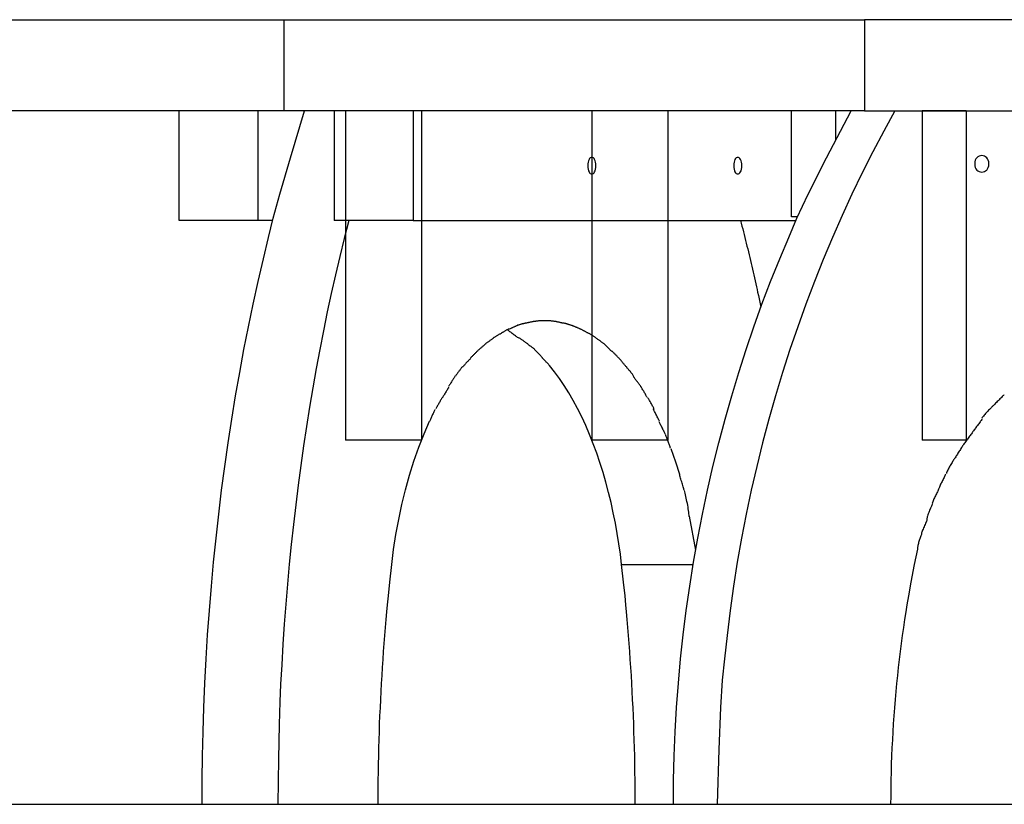
# Model space of a CAD drawing. Extents: x -13.9 to 13.9, y -5.2 to 5.1.
# Drawn here: x 0 to 5.4, y -2.2 to 2.1 of the extents above; entities that cross this region are included whole.
import ezdxf

# ---------------------------------------------------------------- set-up
doc = ezdxf.new("R2010")
doc.units = 0
doc.layers.get('0').update_dxf_attribs({"linetype": 'CONTINUOUS'})

msp = doc.modelspace()

# ---------------------------------------------------------------- linework, layer by layer
at = {"color": 0}
for points in [[(-4.917, 2.1499), (1.4486, 2.1499)], [(1.4486, 2.1499), (4.6314, 2.1499)], [(1.4486, 2.1499), (1.4486, 1.6499)], [(6.1671, 2.1499), (4.6314, 2.1499)], [(4.6314, 2.1499), (4.6314, 1.6499)], [(1.4486, 1.6499), (-4.917, 1.6499)], [(0.8749, 1.0499), (0.8749, 1.6499)], [(0.9994, -2.1501), (1, -2.0178), (1.0019, -1.8852), (1.005, -1.7525), (1.0094, -1.6195), (1.0152, -1.4865), (1.0221, -1.3535), (1.0304, -1.2205), (1.04, -1.0878), (1.0509, -0.9552), (1.063, -0.8229), (1.0764, -0.691), (1.0911, -0.5595), (1.1071, -0.4286), (1.1244, -0.2982), (1.1429, -0.1686), (1.1627, -0.0396), (1.1837, 0.0884), (1.2059, 0.2158), (1.2294, 0.3423), (1.254, 0.4673), (1.2795, 0.5906), (1.3068, 0.7146), (1.336, 0.8399), (1.3641, 0.9569), (1.3901, 1.0621), (1.4259, 1.1939), (1.4839, 1.3925), (1.5618, 1.6499)], [(1.3079, 1.0499), (1.3079, 1.6499)], [(4.6314, 1.6499), (1.4486, 1.6499)], [(1.7236, 1.6499), (1.7236, 1.0499)], [(2.2025, 1.6499), (1.7868, 1.6499)], [(1.7868, 1.6499), (1.7868, -0.1545)], [(2.1566, 1.6499), (2.1566, 1.0499)], [(2.2025, 1.6499), (2.2025, -0.1545)], [(3.5525, 1.6499), (3.1368, 1.6499)], [(3.1368, 1.6499), (3.1368, -0.1545)], [(3.5525, 1.6499), (3.5525, -0.1545)], [(3.5839, -2.1501), (3.585, -2.0178), (3.5882, -1.8852), (3.5937, -1.7525), (3.6014, -1.6195), (3.6113, -1.4865), (3.6234, -1.3535), (3.6377, -1.2205), (3.6543, -1.0878), (3.6731, -0.9552), (3.6942, -0.8229), (3.7174, -0.691), (3.7429, -0.5595), (3.7706, -0.4286), (3.8005, -0.2982), (3.8326, -0.1686), (3.8668, -0.0396), (3.9032, 0.0884), (3.9417, 0.2158), (3.9824, 0.3423), (4.025, 0.4673), (4.0692, 0.5906), (4.1164, 0.7146), (4.167, 0.8399), (4.2157, 0.9569), (4.2608, 1.0621), (4.3227, 1.1939), (4.4233, 1.3925), (4.5581, 1.6499)], [(4.7982, 1.6499), (4.7367, 1.5382), (4.6769, 1.425), (4.6189, 1.3102), (4.5627, 1.1939), (4.5083, 1.0761), (4.4558, 0.9569), (4.4051, 0.8364), (4.3564, 0.7146), (4.3097, 0.5915), (4.265, 0.4673), (4.2223, 0.3421), (4.1817, 0.2158), (4.1432, 0.0885), (4.1068, -0.0396), (4.0726, -0.1686), (4.0405, -0.2982), (4.0106, -0.4285), (3.9829, -0.5595), (3.9574, -0.6913), (3.9341, -0.8229), (3.9132, -0.9541), (3.8943, -1.0878), (3.8777, -1.2247), (3.8634, -1.3535), (3.8516, -1.47), (3.8414, -1.6195), (3.8321, -1.8493), (3.8239, -2.1501)], [(4.2316, 1.0699), (4.2316, 1.6499)], [(4.4715, 1.6499), (4.4715, 1.4912)], [(4.6314, 1.6499), (6.1671, 1.6499)], [(5.1879, 1.6499), (4.9479, 1.6499)], [(4.9479, 1.6499), (4.9479, -0.1545)], [(5.1879, 1.6499), (5.1879, -0.1545)], [(5.3134, 1.3599), (5.3134, 1.3599), (5.3124, 1.3703), (5.3099, 1.3795), (5.306, 1.3871), (5.3011, 1.3936), (5.2951, 1.3984), (5.2885, 1.402), (5.2815, 1.4041), (5.2744, 1.4049), (5.267, 1.4041), (5.26, 1.402), (5.2534, 1.3984), (5.2476, 1.3936), (5.2425, 1.3871), (5.2388, 1.3795), (5.2363, 1.3703), (5.2355, 1.3599), (5.2355, 1.3599), (5.2362, 1.3493), (5.2387, 1.3401), (5.2424, 1.3323), (5.2475, 1.3261), (5.2533, 1.3211), (5.26, 1.3176), (5.267, 1.3155), (5.2744, 1.3149), (5.2815, 1.3155), (5.2885, 1.3176), (5.2951, 1.3211), (5.3011, 1.3261), (5.306, 1.3323), (5.3099, 1.3401), (5.3124, 1.3493), (5.3134, 1.3599), (5.3134, 1.3599), (5.3134, 1.3599), (5.3134, 1.3599), (5.3134, 1.3599), (5.3134, 1.3599), (5.3134, 1.3599), (5.3134, 1.3599), (5.3134, 1.3599), (5.3134, 1.3599), (5.3134, 1.3599), (5.3134, 1.3599), (5.3134, 1.3599), (5.3134, 1.3599), (5.3134, 1.3599), (5.3134, 1.3599), (5.3134, 1.3599), (5.3134, 1.3599)], [(3.1591, 1.3499), (3.1591, 1.3499), (3.1585, 1.3603), (3.157, 1.3695), (3.1547, 1.3771), (3.1519, 1.3836), (3.1484, 1.3884), (3.1447, 1.392), (3.1406, 1.3941), (3.1365, 1.3949), (3.1323, 1.3941), (3.1282, 1.392), (3.1244, 1.3884), (3.1211, 1.3836), (3.1181, 1.3771), (3.116, 1.3695), (3.1145, 1.3603), (3.1141, 1.3499), (3.1141, 1.3499), (3.1145, 1.3393), (3.116, 1.3301), (3.1181, 1.3223), (3.1211, 1.3161), (3.1244, 1.3111), (3.1282, 1.3076), (3.1323, 1.3055), (3.1365, 1.3049), (3.1406, 1.3055), (3.1447, 1.3076), (3.1484, 1.3111), (3.1519, 1.3161), (3.1547, 1.3223), (3.157, 1.3301), (3.1585, 1.3393), (3.1591, 1.3499), (3.1591, 1.3499), (3.1591, 1.3499), (3.1591, 1.3499), (3.1591, 1.3499), (3.1591, 1.3499), (3.1591, 1.3499), (3.1591, 1.3499), (3.1591, 1.3499), (3.1591, 1.3499), (3.1591, 1.3499), (3.1591, 1.3499), (3.1591, 1.3499), (3.1591, 1.3499), (3.1591, 1.3499), (3.1591, 1.3499), (3.1591, 1.3499), (3.1591, 1.3499)], [(3.9591, 1.3499), (3.9591, 1.3499), (3.9585, 1.3603), (3.9571, 1.3695), (3.9548, 1.3771), (3.952, 1.3836), (3.9485, 1.3884), (3.9448, 1.392), (3.9407, 1.3941), (3.9366, 1.3949), (3.9323, 1.3941), (3.9282, 1.392), (3.9244, 1.3884), (3.9211, 1.3836), (3.9181, 1.3771), (3.916, 1.3695), (3.9145, 1.3603), (3.9141, 1.3499), (3.9141, 1.3499), (3.9145, 1.3393), (3.916, 1.3301), (3.9181, 1.3223), (3.9211, 1.3161), (3.9244, 1.3111), (3.9282, 1.3076), (3.9323, 1.3055), (3.9365, 1.3049), (3.9406, 1.3055), (3.9447, 1.3076), (3.9484, 1.3111), (3.9519, 1.3161), (3.9547, 1.3223), (3.957, 1.3301), (3.9585, 1.3393), (3.9591, 1.3499), (3.9591, 1.3499), (3.9591, 1.3499), (3.9591, 1.3499), (3.9591, 1.3499), (3.9591, 1.3499), (3.9591, 1.3499), (3.9591, 1.3499), (3.9591, 1.3499), (3.9591, 1.3499), (3.9591, 1.3499), (3.9591, 1.3499), (3.9591, 1.3499), (3.9591, 1.3499), (3.9591, 1.3499), (3.9591, 1.3499), (3.9591, 1.3499), (3.9591, 1.3499)], [(1.3079, 1.0499), (0.8749, 1.0499)], [(1.3877, 1.0499), (1.3079, 1.0499)], [(1.8034, 1.0499), (1.7784, 0.9513), (1.7542, 0.8518), (1.7308, 0.7514), (1.7082, 0.6502), (1.6863, 0.5481), (1.6652, 0.4453), (1.645, 0.3418), (1.6255, 0.2375), (1.6069, 0.1326), (1.5891, 0.0271), (1.5722, -0.079), (1.5561, -0.1857), (1.5408, -0.2928), (1.5264, -0.4004), (1.5129, -0.5085), (1.5002, -0.6168), (1.4885, -0.7255), (1.4775, -0.8346), (1.4675, -0.944), (1.4583, -1.0533), (1.4501, -1.1621), (1.4427, -1.2727), (1.4361, -1.386), (1.4305, -1.4924), (1.4259, -1.5887), (1.4219, -1.7121), (1.4183, -1.9018), (1.415, -2.1501)], [(2.1566, 1.0499), (1.7236, 1.0499)], [(2.1566, 1.0499), (4.2565, 1.0499)], [(3.9516, 1.0499), (3.9556, 1.0344), (3.9596, 1.0188), (3.9636, 1.0032), (3.9675, 0.9876), (3.9714, 0.972), (3.9753, 0.9563), (3.9792, 0.9407), (3.9831, 0.925), (3.9869, 0.9092), (3.9908, 0.8935), (3.9946, 0.8777), (3.9984, 0.862), (4.0021, 0.8461), (4.0059, 0.8303), (4.0096, 0.8145), (4.0133, 0.7986), (4.017, 0.7827), (4.0207, 0.7668), (4.0243, 0.7508), (4.028, 0.7348), (4.0316, 0.719), (4.0352, 0.7029), (4.0389, 0.6863), (4.0423, 0.6708), (4.0454, 0.6567), (4.0494, 0.6386), (4.0554, 0.6107), (4.0633, 0.5741)], [(4.2655, 1.0699), (4.2316, 1.0699)], [(2.7715, 0.486), (2.7715, 0.486), (2.7691, 0.4854), (2.7667, 0.485), (2.764, 0.4844), (2.7613, 0.4838), (2.7583, 0.4829), (2.7553, 0.4823), (2.7523, 0.4814), (2.7493, 0.4808), (2.7461, 0.4799), (2.7431, 0.479), (2.7401, 0.4781), (2.7373, 0.4775), (2.7345, 0.4766), (2.7319, 0.4759), (2.7294, 0.4751), (2.7273, 0.4745)], [(2.7715, 0.486), (2.7715, 0.486), (2.7691, 0.4854), (2.7667, 0.485), (2.764, 0.4844), (2.7613, 0.4838), (2.7583, 0.4829), (2.7553, 0.4823), (2.7523, 0.4814), (2.7493, 0.4808), (2.7461, 0.4799), (2.7431, 0.479), (2.7401, 0.4781), (2.7373, 0.4775), (2.7345, 0.4766), (2.7319, 0.4759), (2.7294, 0.4751), (2.7273, 0.4745)], [(2.8145, 0.495), (2.8145, 0.495), (2.8119, 0.4944), (2.8094, 0.494), (2.8067, 0.4934), (2.804, 0.493), (2.8011, 0.4923), (2.7984, 0.4917), (2.7955, 0.4911), (2.7928, 0.4905), (2.7898, 0.4897), (2.7871, 0.4891), (2.7842, 0.4885), (2.7815, 0.4879), (2.7788, 0.4873), (2.7761, 0.4867), (2.7736, 0.4863), (2.7713, 0.486)], [(2.8145, 0.495), (2.8145, 0.495), (2.8119, 0.4944), (2.8094, 0.494), (2.8067, 0.4934), (2.804, 0.493), (2.8011, 0.4923), (2.7984, 0.4917), (2.7955, 0.4911), (2.7928, 0.4905), (2.7898, 0.4897), (2.7871, 0.4891), (2.7842, 0.4885), (2.7815, 0.4879), (2.7788, 0.4873), (2.7761, 0.4867), (2.7736, 0.4863), (2.7713, 0.486)], [(2.8578, 0.4999), (2.8578, 0.4999), (2.855, 0.4997), (2.8523, 0.4996), (2.8495, 0.4993), (2.8468, 0.4992), (2.8438, 0.4988), (2.8411, 0.4985), (2.8381, 0.4982), (2.8354, 0.4979), (2.8324, 0.4973), (2.8297, 0.497), (2.8269, 0.4965), (2.8242, 0.4962), (2.8215, 0.4956), (2.819, 0.4953), (2.8166, 0.495), (2.8143, 0.4947)], [(2.8578, 0.4999), (2.8578, 0.4999), (2.855, 0.4997), (2.8523, 0.4996), (2.8495, 0.4993), (2.8468, 0.4992), (2.8438, 0.4988), (2.8411, 0.4985), (2.8381, 0.4982), (2.8354, 0.4979), (2.8324, 0.4973), (2.8297, 0.497), (2.8269, 0.4965), (2.8242, 0.4962), (2.8215, 0.4956), (2.819, 0.4953), (2.8166, 0.495), (2.8143, 0.4947)], [(2.8994, 0.4999), (2.8994, 0.4999), (2.8979, 0.4999), (2.8967, 0.4999), (2.8952, 0.4999), (2.894, 0.4999), (2.8925, 0.4999), (2.8911, 0.4999), (2.8896, 0.4999), (2.8884, 0.4999), (2.8869, 0.4999), (2.8855, 0.4999), (2.884, 0.4999), (2.8828, 0.4999), (2.8813, 0.4999), (2.8801, 0.4999), (2.8788, 0.4999), (2.8776, 0.4999), (2.8776, 0.4999), (2.8761, 0.4999), (2.8749, 0.4999), (2.8737, 0.4999), (2.8725, 0.4999), (2.8711, 0.4999), (2.8699, 0.4999), (2.8687, 0.4999), (2.8675, 0.4999), (2.866, 0.4999), (2.8648, 0.4999), (2.8636, 0.4999), (2.8624, 0.4999), (2.8612, 0.4999), (2.86, 0.4999), (2.8588, 0.4999), (2.8576, 0.4999)], [(2.8994, 0.4999), (2.8994, 0.4999), (2.8979, 0.4999), (2.8967, 0.4999), (2.8952, 0.4999), (2.894, 0.4999), (2.8925, 0.4999), (2.8911, 0.4999), (2.8896, 0.4999), (2.8884, 0.4999), (2.8869, 0.4999), (2.8855, 0.4999), (2.884, 0.4999), (2.8828, 0.4999), (2.8813, 0.4999), (2.8801, 0.4999), (2.8788, 0.4999), (2.8776, 0.4999), (2.8776, 0.4999), (2.8761, 0.4999), (2.8749, 0.4999), (2.8737, 0.4999), (2.8725, 0.4999), (2.8711, 0.4999), (2.8699, 0.4999), (2.8687, 0.4999), (2.8675, 0.4999), (2.866, 0.4999), (2.8648, 0.4999), (2.8636, 0.4999), (2.8624, 0.4999), (2.8612, 0.4999), (2.86, 0.4999), (2.8588, 0.4999), (2.8576, 0.4999)], [(2.9429, 0.4949), (2.9429, 0.4949), (2.9405, 0.4952), (2.9381, 0.4955), (2.9354, 0.4958), (2.9328, 0.4963), (2.9299, 0.4966), (2.9271, 0.4971), (2.9241, 0.4974), (2.9214, 0.498), (2.9184, 0.4983), (2.9154, 0.4986), (2.9124, 0.4989), (2.9097, 0.4993), (2.9067, 0.4994), (2.904, 0.4997), (2.9013, 0.4998), (2.8988, 0.5)], [(2.9429, 0.4949), (2.9429, 0.4949), (2.9405, 0.4952), (2.9381, 0.4955), (2.9354, 0.4958), (2.9328, 0.4963), (2.9299, 0.4966), (2.9271, 0.4971), (2.9241, 0.4974), (2.9214, 0.498), (2.9184, 0.4983), (2.9154, 0.4986), (2.9124, 0.4989), (2.9097, 0.4993), (2.9067, 0.4994), (2.904, 0.4997), (2.9013, 0.4998), (2.8988, 0.5)], [(2.9845, 0.4859), (2.9845, 0.4859), (2.9819, 0.4862), (2.9795, 0.4866), (2.9768, 0.487), (2.9743, 0.4876), (2.9714, 0.4882), (2.9687, 0.4888), (2.9659, 0.4894), (2.9632, 0.4902), (2.9602, 0.4908), (2.9575, 0.4914), (2.9547, 0.492), (2.952, 0.4927), (2.9493, 0.4931), (2.9468, 0.4937), (2.9443, 0.4941), (2.942, 0.4947)], [(2.9845, 0.4859), (2.9845, 0.4859), (2.9819, 0.4862), (2.9795, 0.4866), (2.9768, 0.487), (2.9743, 0.4876), (2.9714, 0.4882), (2.9687, 0.4888), (2.9659, 0.4894), (2.9632, 0.4902), (2.9602, 0.4908), (2.9575, 0.4914), (2.9547, 0.492), (2.952, 0.4927), (2.9493, 0.4931), (2.9468, 0.4937), (2.9443, 0.4941), (2.942, 0.4947)], [(3.0292, 0.4733), (3.0292, 0.4733), (3.0266, 0.4739), (3.0241, 0.4747), (3.0214, 0.4756), (3.0187, 0.4765), (3.0157, 0.4774), (3.013, 0.4783), (3.01, 0.4792), (3.0073, 0.4803), (3.0043, 0.4811), (3.0014, 0.482), (2.9985, 0.4828), (2.9958, 0.4837), (2.9931, 0.4843), (2.9904, 0.485), (2.9879, 0.4855), (2.9855, 0.4861)], [(3.0292, 0.4733), (3.0292, 0.4733), (3.0266, 0.4739), (3.0241, 0.4747), (3.0214, 0.4756), (3.0187, 0.4765), (3.0157, 0.4774), (3.013, 0.4783), (3.01, 0.4792), (3.0073, 0.4803), (3.0043, 0.4811), (3.0014, 0.482), (2.9985, 0.4828), (2.9958, 0.4837), (2.9931, 0.4843), (2.9904, 0.485), (2.9879, 0.4855), (2.9855, 0.4861)], [(2.6414, 0.432), (2.6414, 0.432), (2.6387, 0.4303), (2.6361, 0.4288), (2.6332, 0.4272), (2.6304, 0.4257), (2.6274, 0.4239), (2.6244, 0.4223), (2.6214, 0.4205), (2.6184, 0.419), (2.6153, 0.4172), (2.6123, 0.4155), (2.6094, 0.4137), (2.6067, 0.4122), (2.604, 0.4106), (2.6016, 0.4091), (2.5994, 0.4076), (2.5975, 0.4062)], [(2.6414, 0.432), (2.6414, 0.432), (2.6387, 0.4303), (2.6361, 0.4288), (2.6332, 0.4272), (2.6304, 0.4257), (2.6274, 0.4239), (2.6244, 0.4223), (2.6214, 0.4205), (2.6184, 0.419), (2.6153, 0.4172), (2.6123, 0.4155), (2.6094, 0.4137), (2.6067, 0.4122), (2.604, 0.4106), (2.6016, 0.4091), (2.5994, 0.4076), (2.5975, 0.4062)], [(2.684, 0.4555), (2.684, 0.4555), (2.6812, 0.4544), (2.6785, 0.4534), (2.6758, 0.452), (2.6731, 0.4508), (2.6701, 0.4493), (2.6674, 0.4478), (2.6645, 0.4462), (2.6618, 0.4447), (2.6588, 0.4429), (2.6561, 0.4413), (2.6532, 0.4396), (2.6505, 0.4381), (2.6478, 0.4365), (2.6451, 0.435), (2.6424, 0.4335), (2.6398, 0.4323)], [(2.684, 0.4555), (2.684, 0.4555), (2.6812, 0.4544), (2.6785, 0.4534), (2.6758, 0.452), (2.6731, 0.4508), (2.6701, 0.4493), (2.6674, 0.4478), (2.6645, 0.4462), (2.6618, 0.4447), (2.6588, 0.4429), (2.6561, 0.4413), (2.6532, 0.4396), (2.6505, 0.4381), (2.6478, 0.4365), (2.6451, 0.435), (2.6424, 0.4335), (2.6398, 0.4323)], [(2.7379, 0.4042), (2.7379, 0.4042), (2.7338, 0.4061), (2.7298, 0.4085), (2.7256, 0.4111), (2.7216, 0.4141), (2.7172, 0.4171), (2.713, 0.4203), (2.7088, 0.4236), (2.7046, 0.4271), (2.7001, 0.4304), (2.6959, 0.4337), (2.6916, 0.4369), (2.6874, 0.4401), (2.6832, 0.4429), (2.6792, 0.4457), (2.6752, 0.4481), (2.6714, 0.4503)], [(2.7379, 0.4042), (2.7379, 0.4042), (2.7338, 0.4061), (2.7298, 0.4085), (2.7256, 0.4111), (2.7216, 0.4141), (2.7172, 0.4171), (2.713, 0.4203), (2.7088, 0.4236), (2.7046, 0.4271), (2.7001, 0.4304), (2.6959, 0.4337), (2.6916, 0.4369), (2.6874, 0.4401), (2.6832, 0.4429), (2.6792, 0.4457), (2.6752, 0.4481), (2.6714, 0.4503)], [(2.7283, 0.4736), (2.7283, 0.4736), (2.7257, 0.4725), (2.7232, 0.4716), (2.7204, 0.4704), (2.7177, 0.4693), (2.7147, 0.4679), (2.7119, 0.4667), (2.7089, 0.4653), (2.7062, 0.4641), (2.7032, 0.4626), (2.7003, 0.4613), (2.6974, 0.4599), (2.6947, 0.4587), (2.6919, 0.4575), (2.6892, 0.4564), (2.6867, 0.4555), (2.6844, 0.4547)], [(2.7283, 0.4736), (2.7283, 0.4736), (2.7257, 0.4725), (2.7232, 0.4716), (2.7204, 0.4704), (2.7177, 0.4693), (2.7147, 0.4679), (2.7119, 0.4667), (2.7089, 0.4653), (2.7062, 0.4641), (2.7032, 0.4626), (2.7003, 0.4613), (2.6974, 0.4599), (2.6947, 0.4587), (2.6919, 0.4575), (2.6892, 0.4564), (2.6867, 0.4555), (2.6844, 0.4547)], [(3.0719, 0.4552), (3.0719, 0.4552), (3.0692, 0.4562), (3.0666, 0.4574), (3.0639, 0.4586), (3.0613, 0.4598), (3.0586, 0.461), (3.0559, 0.4622), (3.0532, 0.4634), (3.0505, 0.4646), (3.0477, 0.4656), (3.045, 0.4668), (3.0423, 0.4678), (3.0396, 0.469), (3.0369, 0.4699), (3.0343, 0.4709), (3.0316, 0.4717), (3.0292, 0.4726)], [(3.0719, 0.4552), (3.0719, 0.4552), (3.0692, 0.4562), (3.0666, 0.4574), (3.0639, 0.4586), (3.0613, 0.4598), (3.0586, 0.461), (3.0559, 0.4622), (3.0532, 0.4634), (3.0505, 0.4646), (3.0477, 0.4656), (3.045, 0.4668), (3.0423, 0.4678), (3.0396, 0.469), (3.0369, 0.4699), (3.0343, 0.4709), (3.0316, 0.4717), (3.0292, 0.4726)], [(3.1164, 0.4319), (3.1164, 0.4319), (3.1138, 0.433), (3.1113, 0.4343), (3.1086, 0.4358), (3.1059, 0.4374), (3.1029, 0.4389), (3.1001, 0.4407), (3.0971, 0.4423), (3.0944, 0.4441), (3.0914, 0.4456), (3.0885, 0.4473), (3.0855, 0.4488), (3.0828, 0.4503), (3.08, 0.4515), (3.0773, 0.4528), (3.0748, 0.4538), (3.0725, 0.4549)], [(3.1164, 0.4319), (3.1164, 0.4319), (3.1138, 0.433), (3.1113, 0.4343), (3.1086, 0.4358), (3.1059, 0.4374), (3.1029, 0.4389), (3.1001, 0.4407), (3.0971, 0.4423), (3.0944, 0.4441), (3.0914, 0.4456), (3.0885, 0.4473), (3.0855, 0.4488), (3.0828, 0.4503), (3.08, 0.4515), (3.0773, 0.4528), (3.0748, 0.4538), (3.0725, 0.4549)], [(3.1608, 0.4048), (3.1608, 0.4048), (3.1584, 0.4065), (3.156, 0.4083), (3.1534, 0.4101), (3.1509, 0.4119), (3.1481, 0.4137), (3.1454, 0.4155), (3.1424, 0.4173), (3.1397, 0.4194), (3.1367, 0.4211), (3.1337, 0.4229), (3.1307, 0.4246), (3.128, 0.4264), (3.125, 0.4279), (3.1223, 0.4295), (3.1196, 0.4309), (3.1171, 0.4324)], [(3.1608, 0.4048), (3.1608, 0.4048), (3.1584, 0.4065), (3.156, 0.4083), (3.1534, 0.4101), (3.1509, 0.4119), (3.1481, 0.4137), (3.1454, 0.4155), (3.1424, 0.4173), (3.1397, 0.4194), (3.1367, 0.4211), (3.1337, 0.4229), (3.1307, 0.4246), (3.128, 0.4264), (3.125, 0.4279), (3.1223, 0.4295), (3.1196, 0.4309), (3.1171, 0.4324)], [(2.5971, 0.405), (2.5971, 0.405), (2.5946, 0.4032), (2.5922, 0.4014), (2.5895, 0.3993), (2.5869, 0.3974), (2.5839, 0.3952), (2.5811, 0.3931), (2.5781, 0.391), (2.5752, 0.3889), (2.5722, 0.3866), (2.5692, 0.3845), (2.5662, 0.3824), (2.5634, 0.3803), (2.5606, 0.3782), (2.558, 0.3763), (2.5556, 0.3745), (2.5534, 0.373)], [(2.5971, 0.405), (2.5971, 0.405), (2.5946, 0.4032), (2.5922, 0.4014), (2.5895, 0.3993), (2.5869, 0.3974), (2.5839, 0.3952), (2.5811, 0.3931), (2.5781, 0.391), (2.5752, 0.3889), (2.5722, 0.3866), (2.5692, 0.3845), (2.5662, 0.3824), (2.5634, 0.3803), (2.5606, 0.3782), (2.558, 0.3763), (2.5556, 0.3745), (2.5534, 0.373)], [(2.7882, 0.3707), (2.7882, 0.3707), (2.7851, 0.3727), (2.7821, 0.3748), (2.7789, 0.377), (2.7759, 0.3794), (2.7726, 0.3817), (2.7694, 0.3841), (2.7661, 0.3865), (2.763, 0.3889), (2.7597, 0.391), (2.7564, 0.3934), (2.7531, 0.3956), (2.75, 0.3979), (2.7468, 0.3999), (2.7438, 0.402), (2.7408, 0.4038), (2.738, 0.4056)], [(2.7882, 0.3707), (2.7882, 0.3707), (2.7851, 0.3727), (2.7821, 0.3748), (2.7789, 0.377), (2.7759, 0.3794), (2.7726, 0.3817), (2.7694, 0.3841), (2.7661, 0.3865), (2.763, 0.3889), (2.7597, 0.391), (2.7564, 0.3934), (2.7531, 0.3956), (2.75, 0.3979), (2.7468, 0.3999), (2.7438, 0.402), (2.7408, 0.4038), (2.738, 0.4056)], [(3.2032, 0.3732), (3.2032, 0.3732), (3.2006, 0.375), (3.1981, 0.377), (3.1954, 0.379), (3.1928, 0.3811), (3.1898, 0.3831), (3.1871, 0.3852), (3.1842, 0.3873), (3.1815, 0.3894), (3.1785, 0.3912), (3.1758, 0.3933), (3.1729, 0.3951), (3.1702, 0.3971), (3.1675, 0.3987), (3.1648, 0.4005), (3.1623, 0.402), (3.16, 0.4037)], [(3.2032, 0.3732), (3.2032, 0.3732), (3.2006, 0.375), (3.1981, 0.377), (3.1954, 0.379), (3.1928, 0.3811), (3.1898, 0.3831), (3.1871, 0.3852), (3.1842, 0.3873), (3.1815, 0.3894), (3.1785, 0.3912), (3.1758, 0.3933), (3.1729, 0.3951), (3.1702, 0.3971), (3.1675, 0.3987), (3.1648, 0.4005), (3.1623, 0.402), (3.16, 0.4037)], [(2.5112, 0.3363), (2.5112, 0.3363), (2.5089, 0.334), (2.5066, 0.3317), (2.504, 0.3291), (2.5016, 0.3267), (2.4988, 0.3239), (2.4961, 0.3212), (2.4934, 0.3185), (2.4907, 0.3158), (2.4878, 0.3129), (2.4851, 0.3102), (2.4824, 0.3075), (2.4798, 0.3049), (2.4771, 0.3022), (2.4747, 0.2998), (2.4724, 0.2975), (2.4703, 0.2954)], [(2.5112, 0.3363), (2.5112, 0.3363), (2.5089, 0.334), (2.5066, 0.3317), (2.504, 0.3291), (2.5016, 0.3267), (2.4988, 0.3239), (2.4961, 0.3212), (2.4934, 0.3185), (2.4907, 0.3158), (2.4878, 0.3129), (2.4851, 0.3102), (2.4824, 0.3075), (2.4798, 0.3049), (2.4771, 0.3022), (2.4747, 0.2998), (2.4724, 0.2975), (2.4703, 0.2954)], [(2.5548, 0.3735), (2.5548, 0.3735), (2.5526, 0.3714), (2.5504, 0.3694), (2.5478, 0.3671), (2.5453, 0.365), (2.5424, 0.3625), (2.5395, 0.3601), (2.5365, 0.3577), (2.5335, 0.3553), (2.5303, 0.3527), (2.5273, 0.3503), (2.5243, 0.3479), (2.5216, 0.3456), (2.5188, 0.3433), (2.5163, 0.3412), (2.5141, 0.3392), (2.5122, 0.3374)], [(2.5548, 0.3735), (2.5548, 0.3735), (2.5526, 0.3714), (2.5504, 0.3694), (2.5478, 0.3671), (2.5453, 0.365), (2.5424, 0.3625), (2.5395, 0.3601), (2.5365, 0.3577), (2.5335, 0.3553), (2.5303, 0.3527), (2.5273, 0.3503), (2.5243, 0.3479), (2.5216, 0.3456), (2.5188, 0.3433), (2.5163, 0.3412), (2.5141, 0.3392), (2.5122, 0.3374)], [(2.8226, 0.3442), (2.8226, 0.3442), (2.8207, 0.3457), (2.8189, 0.3472), (2.8168, 0.3487), (2.8148, 0.3505), (2.8124, 0.352), (2.8102, 0.3535), (2.8078, 0.355), (2.8055, 0.3568), (2.8031, 0.3583), (2.8007, 0.3598), (2.7983, 0.3613), (2.7961, 0.3631), (2.7939, 0.3646), (2.7919, 0.3664), (2.7901, 0.3679), (2.7885, 0.3697)], [(2.8226, 0.3442), (2.8226, 0.3442), (2.8207, 0.3457), (2.8189, 0.3472), (2.8168, 0.3487), (2.8148, 0.3505), (2.8124, 0.352), (2.8102, 0.3535), (2.8078, 0.355), (2.8055, 0.3568), (2.8031, 0.3583), (2.8007, 0.3598), (2.7983, 0.3613), (2.7961, 0.3631), (2.7939, 0.3646), (2.7919, 0.3664), (2.7901, 0.3679), (2.7885, 0.3697)], [(2.8475, 0.3172), (2.8222, 0.3428)], [(3.2442, 0.3332), (3.2442, 0.3332), (3.2418, 0.3353), (3.2395, 0.3377), (3.237, 0.3403), (3.2346, 0.343), (3.2319, 0.3457), (3.2293, 0.3485), (3.2266, 0.3512), (3.224, 0.3542), (3.2213, 0.3569), (3.2186, 0.3596), (3.2159, 0.3622), (3.2134, 0.3648), (3.2109, 0.367), (3.2085, 0.3693), (3.2062, 0.3713), (3.2041, 0.3732)], [(3.2442, 0.3332), (3.2442, 0.3332), (3.2418, 0.3353), (3.2395, 0.3377), (3.237, 0.3403), (3.2346, 0.343), (3.2319, 0.3457), (3.2293, 0.3485), (3.2266, 0.3512), (3.224, 0.3542), (3.2213, 0.3569), (3.2186, 0.3596), (3.2159, 0.3622), (3.2134, 0.3648), (3.2109, 0.367), (3.2085, 0.3693), (3.2062, 0.3713), (3.2041, 0.3732)], [(3.2876, 0.2927), (3.2876, 0.2927), (3.285, 0.2951), (3.2826, 0.2976), (3.2799, 0.3001), (3.2775, 0.3028), (3.2748, 0.3054), (3.2721, 0.3081), (3.2694, 0.3108), (3.2668, 0.3135), (3.2641, 0.3161), (3.2614, 0.3188), (3.2587, 0.3215), (3.2561, 0.3242), (3.2534, 0.3266), (3.2509, 0.3293), (3.2484, 0.3317), (3.246, 0.3343)], [(3.2876, 0.2927), (3.2876, 0.2927), (3.285, 0.2951), (3.2826, 0.2976), (3.2799, 0.3001), (3.2775, 0.3028), (3.2748, 0.3054), (3.2721, 0.3081), (3.2694, 0.3108), (3.2668, 0.3135), (3.2641, 0.3161), (3.2614, 0.3188), (3.2587, 0.3215), (3.2561, 0.3242), (3.2534, 0.3266), (3.2509, 0.3293), (3.2484, 0.3317), (3.246, 0.3343)], [(2.4709, 0.2924), (2.4709, 0.2924), (2.469, 0.2905), (2.4669, 0.2884), (2.4644, 0.2859), (2.4619, 0.2833), (2.459, 0.2803), (2.4561, 0.2773), (2.4529, 0.274), (2.4499, 0.2708), (2.4466, 0.2672), (2.4436, 0.2639), (2.4406, 0.2606), (2.4378, 0.2574), (2.4351, 0.2542), (2.4328, 0.2513), (2.4306, 0.2485), (2.429, 0.2462)], [(2.4709, 0.2924), (2.4709, 0.2924), (2.469, 0.2905), (2.4669, 0.2884), (2.4644, 0.2859), (2.4619, 0.2833), (2.459, 0.2803), (2.4561, 0.2773), (2.4529, 0.274), (2.4499, 0.2708), (2.4466, 0.2672), (2.4436, 0.2639), (2.4406, 0.2606), (2.4378, 0.2574), (2.4351, 0.2542), (2.4328, 0.2513), (2.4306, 0.2485), (2.429, 0.2462)], [(2.8735, 0.2873), (2.8735, 0.2873), (2.8718, 0.2887), (2.8703, 0.2904), (2.8685, 0.2922), (2.8669, 0.2943), (2.8651, 0.2963), (2.8633, 0.2984), (2.8615, 0.3005), (2.8598, 0.3028), (2.8578, 0.3049), (2.856, 0.307), (2.8542, 0.3091), (2.8525, 0.3113), (2.8507, 0.3131), (2.8491, 0.3151), (2.8475, 0.3168), (2.8461, 0.3185)], [(2.8735, 0.2873), (2.8735, 0.2873), (2.8718, 0.2887), (2.8703, 0.2904), (2.8685, 0.2922), (2.8669, 0.2943), (2.8651, 0.2963), (2.8633, 0.2984), (2.8615, 0.3005), (2.8598, 0.3028), (2.8578, 0.3049), (2.856, 0.307), (2.8542, 0.3091), (2.8525, 0.3113), (2.8507, 0.3131), (2.8491, 0.3151), (2.8475, 0.3168), (2.8461, 0.3185)], [(2.9048, 0.2552), (2.9048, 0.2552), (2.9032, 0.2571), (2.9016, 0.2592), (2.8997, 0.2613), (2.8978, 0.2634), (2.8956, 0.2655), (2.8935, 0.2676), (2.8912, 0.2697), (2.8891, 0.272), (2.8867, 0.2739), (2.8845, 0.276), (2.8823, 0.2779), (2.8803, 0.2799), (2.8782, 0.2816), (2.8765, 0.2834), (2.8749, 0.2849), (2.8736, 0.2864)], [(2.9048, 0.2552), (2.9048, 0.2552), (2.9032, 0.2571), (2.9016, 0.2592), (2.8997, 0.2613), (2.8978, 0.2634), (2.8956, 0.2655), (2.8935, 0.2676), (2.8912, 0.2697), (2.8891, 0.272), (2.8867, 0.2739), (2.8845, 0.276), (2.8823, 0.2779), (2.8803, 0.2799), (2.8782, 0.2816), (2.8765, 0.2834), (2.8749, 0.2849), (2.8736, 0.2864)], [(3.328, 0.2448), (3.328, 0.2448), (3.3257, 0.2469), (3.3235, 0.2494), (3.321, 0.2521), (3.3186, 0.2551), (3.3159, 0.2581), (3.3133, 0.2614), (3.3106, 0.2647), (3.308, 0.2682), (3.3052, 0.2715), (3.3025, 0.2748), (3.2998, 0.278), (3.2973, 0.2813), (3.2947, 0.2841), (3.2923, 0.287), (3.2901, 0.2895), (3.2881, 0.2919)], [(3.328, 0.2448), (3.328, 0.2448), (3.3257, 0.2469), (3.3235, 0.2494), (3.321, 0.2521), (3.3186, 0.2551), (3.3159, 0.2581), (3.3133, 0.2614), (3.3106, 0.2647), (3.308, 0.2682), (3.3052, 0.2715), (3.3025, 0.2748), (3.2998, 0.278), (3.2973, 0.2813), (3.2947, 0.2841), (3.2923, 0.287), (3.2901, 0.2895), (3.2881, 0.2919)], [(2.4268, 0.2492), (2.4268, 0.2492), (2.4248, 0.2463), (2.4227, 0.2433), (2.4204, 0.2401), (2.4181, 0.2369), (2.4154, 0.2334), (2.4129, 0.23), (2.4102, 0.2264), (2.4078, 0.2231), (2.4051, 0.2195), (2.4024, 0.2159), (2.3997, 0.2124), (2.3973, 0.2091), (2.3949, 0.2058), (2.3927, 0.2027), (2.3906, 0.1997), (2.3889, 0.1971)], [(2.4268, 0.2492), (2.4268, 0.2492), (2.4248, 0.2463), (2.4227, 0.2433), (2.4204, 0.2401), (2.4181, 0.2369), (2.4154, 0.2334), (2.4129, 0.23), (2.4102, 0.2264), (2.4078, 0.2231), (2.4051, 0.2195), (2.4024, 0.2159), (2.3997, 0.2124), (2.3973, 0.2091), (2.3949, 0.2058), (2.3927, 0.2027), (2.3906, 0.1997), (2.3889, 0.1971)], [(3.2999, -0.8352), (3.2929, -0.7786), (3.2848, -0.7219), (3.2757, -0.6652), (3.2655, -0.6086), (3.2542, -0.5522), (3.2418, -0.4961), (3.2283, -0.4405), (3.2137, -0.3854), (3.1979, -0.3311), (3.1811, -0.2776), (3.1632, -0.2251), (3.1443, -0.1737), (3.1243, -0.1234), (3.1033, -0.0746), (3.0813, -0.0272), (3.0584, 0.0187), (3.0346, 0.0628), (3.0099, 0.1052), (2.9844, 0.1457), (2.9583, 0.1842), (2.9317, 0.2206), (2.904, 0.2551)], [(3.367, 0.193), (3.367, 0.193), (3.3652, 0.1961), (3.3633, 0.1994), (3.361, 0.2028), (3.3588, 0.2064), (3.3561, 0.21), (3.3535, 0.2136), (3.3507, 0.2172), (3.348, 0.2211), (3.345, 0.2246), (3.342, 0.2282), (3.339, 0.2315), (3.3363, 0.235), (3.3335, 0.238), (3.3308, 0.241), (3.3283, 0.2437), (3.326, 0.2463)], [(3.367, 0.193), (3.367, 0.193), (3.3652, 0.1961), (3.3633, 0.1994), (3.361, 0.2028), (3.3588, 0.2064), (3.3561, 0.21), (3.3535, 0.2136), (3.3507, 0.2172), (3.348, 0.2211), (3.345, 0.2246), (3.342, 0.2282), (3.339, 0.2315), (3.3363, 0.235), (3.3335, 0.238), (3.3308, 0.241), (3.3283, 0.2437), (3.326, 0.2463)], [(2.3879, 0.1979), (2.3879, 0.1979), (2.3857, 0.1947), (2.3836, 0.1914), (2.3812, 0.1878), (2.379, 0.1842), (2.3764, 0.1803), (2.374, 0.1764), (2.3716, 0.1725), (2.3692, 0.1686), (2.3666, 0.1645), (2.3642, 0.1606), (2.3618, 0.1567), (2.3594, 0.153), (2.357, 0.1493), (2.3548, 0.1458), (2.3527, 0.1424), (2.3507, 0.1395)], [(2.3879, 0.1979), (2.3879, 0.1979), (2.3857, 0.1947), (2.3836, 0.1914), (2.3812, 0.1878), (2.379, 0.1842), (2.3764, 0.1803), (2.374, 0.1764), (2.3716, 0.1725), (2.3692, 0.1686), (2.3666, 0.1645), (2.3642, 0.1606), (2.3618, 0.1567), (2.3594, 0.153), (2.357, 0.1493), (2.3548, 0.1458), (2.3527, 0.1424), (2.3507, 0.1395)], [(3.407, 0.1379), (3.407, 0.1379), (3.405, 0.1405), (3.4028, 0.1435), (3.4003, 0.1467), (3.3978, 0.1503), (3.3949, 0.1538), (3.3921, 0.1576), (3.3891, 0.1615), (3.3862, 0.1654), (3.3832, 0.1691), (3.3802, 0.173), (3.3773, 0.1766), (3.3746, 0.1804), (3.3719, 0.1838), (3.3695, 0.1871), (3.3673, 0.1901), (3.3656, 0.193)], [(3.407, 0.1379), (3.407, 0.1379), (3.405, 0.1405), (3.4028, 0.1435), (3.4003, 0.1467), (3.3978, 0.1503), (3.3949, 0.1538), (3.3921, 0.1576), (3.3891, 0.1615), (3.3862, 0.1654), (3.3832, 0.1691), (3.3802, 0.173), (3.3773, 0.1766), (3.3746, 0.1804), (3.3719, 0.1838), (3.3695, 0.1871), (3.3673, 0.1901), (3.3656, 0.193)], [(2.3529, 0.1369), (2.3529, 0.1369), (2.3515, 0.1343), (2.3498, 0.1313), (2.3478, 0.1279), (2.3456, 0.1242), (2.343, 0.1201), (2.3404, 0.1159), (2.3377, 0.1114), (2.335, 0.1072), (2.3321, 0.1027), (2.3294, 0.0983), (2.3268, 0.0941), (2.3244, 0.0901), (2.3221, 0.0863), (2.3202, 0.0829), (2.3185, 0.0799), (2.3173, 0.0776)], [(2.3529, 0.1369), (2.3529, 0.1369), (2.3515, 0.1343), (2.3498, 0.1313), (2.3478, 0.1279), (2.3456, 0.1242), (2.343, 0.1201), (2.3404, 0.1159), (2.3377, 0.1114), (2.335, 0.1072), (2.3321, 0.1027), (2.3294, 0.0983), (2.3268, 0.0941), (2.3244, 0.0901), (2.3221, 0.0863), (2.3202, 0.0829), (2.3185, 0.0799), (2.3173, 0.0776)], [(3.4394, 0.0793), (3.4394, 0.0793), (3.4381, 0.0822), (3.4367, 0.0856), (3.4349, 0.0891), (3.433, 0.093), (3.4307, 0.0969), (3.4285, 0.1011), (3.4259, 0.1053), (3.4235, 0.1097), (3.4208, 0.1139), (3.4181, 0.1181), (3.4154, 0.1222), (3.413, 0.1263), (3.4104, 0.13), (3.408, 0.1337), (3.4058, 0.137), (3.4039, 0.1401)], [(3.4394, 0.0793), (3.4394, 0.0793), (3.4381, 0.0822), (3.4367, 0.0856), (3.4349, 0.0891), (3.433, 0.093), (3.4307, 0.0969), (3.4285, 0.1011), (3.4259, 0.1053), (3.4235, 0.1097), (3.4208, 0.1139), (3.4181, 0.1181), (3.4154, 0.1222), (3.413, 0.1263), (3.4104, 0.13), (3.408, 0.1337), (3.4058, 0.137), (3.4039, 0.1401)], [(2.3148, 0.0774), (2.3148, 0.0774), (2.3132, 0.0746), (2.3116, 0.0715), (2.3096, 0.068), (2.3077, 0.0643), (2.3054, 0.0602), (2.3031, 0.0562), (2.3007, 0.0519), (2.2983, 0.0477), (2.2957, 0.0432), (2.2933, 0.039), (2.2909, 0.0348), (2.2888, 0.031), (2.2867, 0.0272), (2.2848, 0.0238), (2.2832, 0.0206), (2.2819, 0.0181)], [(2.3148, 0.0774), (2.3148, 0.0774), (2.3132, 0.0746), (2.3116, 0.0715), (2.3096, 0.068), (2.3077, 0.0643), (2.3054, 0.0602), (2.3031, 0.0562), (2.3007, 0.0519), (2.2983, 0.0477), (2.2957, 0.0432), (2.2933, 0.039), (2.2909, 0.0348), (2.2888, 0.031), (2.2867, 0.0272), (2.2848, 0.0238), (2.2832, 0.0206), (2.2819, 0.0181)], [(3.4784, 0.0137), (3.4784, 0.0137), (3.477, 0.0169), (3.4756, 0.0205), (3.4739, 0.0243), (3.4721, 0.0283), (3.4699, 0.0324), (3.4678, 0.0366), (3.4654, 0.0408), (3.4632, 0.0453), (3.4605, 0.0495), (3.4581, 0.0538), (3.4555, 0.058), (3.4531, 0.0622), (3.4506, 0.0661), (3.4482, 0.07), (3.4459, 0.0736), (3.4438, 0.0771)], [(3.4784, 0.0137), (3.4784, 0.0137), (3.477, 0.0169), (3.4756, 0.0205), (3.4739, 0.0243), (3.4721, 0.0283), (3.4699, 0.0324), (3.4678, 0.0366), (3.4654, 0.0408), (3.4632, 0.0453), (3.4605, 0.0495), (3.4581, 0.0538), (3.4555, 0.058), (3.4531, 0.0622), (3.4506, 0.0661), (3.4482, 0.07), (3.4459, 0.0736), (3.4438, 0.0771)], [(5.396, 0.0938), (5.396, 0.0938), (5.3933, 0.0911), (5.3901, 0.0879), (5.3864, 0.0842), (5.3824, 0.0802), (5.378, 0.0758), (5.3735, 0.0713), (5.3687, 0.0665), (5.3642, 0.062), (5.3594, 0.0572), (5.3547, 0.0525), (5.3501, 0.048), (5.3458, 0.0437), (5.3417, 0.0396), (5.3381, 0.036), (5.3349, 0.0328), (5.3325, 0.0304)], [(5.396, 0.0938), (5.396, 0.0938), (5.3933, 0.0911), (5.3901, 0.0879), (5.3864, 0.0842), (5.3824, 0.0802), (5.378, 0.0758), (5.3735, 0.0713), (5.3687, 0.0665), (5.3642, 0.062), (5.3594, 0.0572), (5.3547, 0.0525), (5.3501, 0.048), (5.3458, 0.0437), (5.3417, 0.0396), (5.3381, 0.036), (5.3349, 0.0328), (5.3325, 0.0304)], [(2.2766, 0.0144), (2.2766, 0.0144), (2.2749, 0.0113), (2.2734, 0.0079), (2.2716, 0.0041), (2.2699, 0.0001), (2.2678, -0.0041), (2.2659, -0.0087), (2.2638, -0.0134), (2.262, -0.0182), (2.2599, -0.0227), (2.2579, -0.0275), (2.2559, -0.032), (2.2541, -0.0365), (2.2522, -0.0405), (2.2505, -0.0444), (2.249, -0.0478), (2.2476, -0.0509)], [(2.2766, 0.0144), (2.2766, 0.0144), (2.2749, 0.0113), (2.2734, 0.0079), (2.2716, 0.0041), (2.2699, 0.0001), (2.2678, -0.0041), (2.2659, -0.0087), (2.2638, -0.0134), (2.262, -0.0182), (2.2599, -0.0227), (2.2579, -0.0275), (2.2559, -0.032), (2.2541, -0.0365), (2.2522, -0.0405), (2.2505, -0.0444), (2.249, -0.0478), (2.2476, -0.0509)], [(3.5074, -0.0505), (3.5074, -0.0505), (3.5058, -0.0475), (3.5042, -0.0441), (3.5022, -0.0402), (3.5001, -0.0361), (3.4977, -0.0315), (3.4954, -0.0267), (3.4929, -0.0217), (3.4905, -0.0169), (3.4878, -0.0118), (3.4854, -0.0069), (3.483, -0.0021), (3.4808, 0.0023), (3.4786, 0.0064), (3.4767, 0.0103), (3.4751, 0.0137), (3.4738, 0.0167)], [(3.5074, -0.0505), (3.5074, -0.0505), (3.5058, -0.0475), (3.5042, -0.0441), (3.5022, -0.0402), (3.5001, -0.0361), (3.4977, -0.0315), (3.4954, -0.0267), (3.4929, -0.0217), (3.4905, -0.0169), (3.4878, -0.0118), (3.4854, -0.0069), (3.483, -0.0021), (3.4808, 0.0023), (3.4786, 0.0064), (3.4767, 0.0103), (3.4751, 0.0137), (3.4738, 0.0167)], [(5.3327, 0.0306), (5.3327, 0.0306), (5.3299, 0.0278), (5.3268, 0.0247), (5.3234, 0.0213), (5.3198, 0.0176), (5.3157, 0.0135), (5.3117, 0.0093), (5.3075, 0.0049), (5.3033, 0.0005), (5.2989, -0.004), (5.2947, -0.0087), (5.2906, -0.0132), (5.2868, -0.0179), (5.283, -0.0222), (5.2797, -0.0265), (5.2766, -0.0305), (5.2741, -0.0345)], [(5.3327, 0.0306), (5.3327, 0.0306), (5.3299, 0.0278), (5.3268, 0.0247), (5.3234, 0.0213), (5.3198, 0.0176), (5.3157, 0.0135), (5.3117, 0.0093), (5.3075, 0.0049), (5.3033, 0.0005), (5.2989, -0.004), (5.2947, -0.0087), (5.2906, -0.0132), (5.2868, -0.0179), (5.283, -0.0222), (5.2797, -0.0265), (5.2766, -0.0305), (5.2741, -0.0345)], [(2.0395, -0.8352), (2.0499, -0.7529), (2.0627, -0.6707), (2.0777, -0.5886), (2.095, -0.5069), (2.1147, -0.4262), (2.1367, -0.3468), (2.161, -0.2691), (2.1876, -0.1934), (2.2164, -0.1203), (2.2473, -0.0499)], [(5.2767, -0.0378), (5.2767, -0.0378), (5.2739, -0.0416), (5.271, -0.0458), (5.2678, -0.0502), (5.2645, -0.0548), (5.2609, -0.0595), (5.2574, -0.0643), (5.2536, -0.0693), (5.25, -0.0744), (5.2461, -0.0792), (5.2425, -0.0843), (5.2389, -0.0891), (5.2354, -0.094), (5.232, -0.0985), (5.2288, -0.103), (5.2259, -0.1072), (5.2234, -0.1112)], [(5.2767, -0.0378), (5.2767, -0.0378), (5.2739, -0.0416), (5.271, -0.0458), (5.2678, -0.0502), (5.2645, -0.0548), (5.2609, -0.0595), (5.2574, -0.0643), (5.2536, -0.0693), (5.25, -0.0744), (5.2461, -0.0792), (5.2425, -0.0843), (5.2389, -0.0891), (5.2354, -0.094), (5.232, -0.0985), (5.2288, -0.103), (5.2259, -0.1072), (5.2234, -0.1112)], [(3.5405, -0.1233), (3.5405, -0.1233), (3.5389, -0.1203), (3.5372, -0.1168), (3.5351, -0.1129), (3.533, -0.1086), (3.5306, -0.1038), (3.5282, -0.0989), (3.5256, -0.0938), (3.5232, -0.0888), (3.5205, -0.0835), (3.5179, -0.0784), (3.5155, -0.0735), (3.5132, -0.0689), (3.511, -0.0645), (3.509, -0.0606), (3.5073, -0.057), (3.506, -0.0543)], [(3.5405, -0.1233), (3.5405, -0.1233), (3.5389, -0.1203), (3.5372, -0.1168), (3.5351, -0.1129), (3.533, -0.1086), (3.5306, -0.1038), (3.5282, -0.0989), (3.5256, -0.0938), (3.5232, -0.0888), (3.5205, -0.0835), (3.5179, -0.0784), (3.5155, -0.0735), (3.5132, -0.0689), (3.511, -0.0645), (3.509, -0.0606), (3.5073, -0.057), (3.506, -0.0543)], [(2.2025, -0.1545), (1.7868, -0.1545)], [(3.5525, -0.1545), (3.1368, -0.1545)], [(3.568, -0.1988), (3.568, -0.1988), (3.5665, -0.1948), (3.5651, -0.1906), (3.5634, -0.1861), (3.5619, -0.1816), (3.56, -0.1767), (3.5582, -0.1719), (3.5564, -0.1669), (3.5546, -0.1621), (3.5526, -0.157), (3.5508, -0.152), (3.549, -0.1472), (3.5473, -0.1425), (3.5455, -0.1379), (3.544, -0.1335), (3.5426, -0.1293), (3.5414, -0.1255)], [(3.568, -0.1988), (3.568, -0.1988), (3.5665, -0.1948), (3.5651, -0.1906), (3.5634, -0.1861), (3.5619, -0.1816), (3.56, -0.1767), (3.5582, -0.1719), (3.5564, -0.1669), (3.5546, -0.1621), (3.5526, -0.157), (3.5508, -0.152), (3.549, -0.1472), (3.5473, -0.1425), (3.5455, -0.1379), (3.544, -0.1335), (3.5426, -0.1293), (3.5414, -0.1255)], [(5.1879, -0.1545), (4.9479, -0.1545)], [(5.2238, -0.1108), (5.2238, -0.1108), (5.2209, -0.1146), (5.2179, -0.1189), (5.2146, -0.1234), (5.2113, -0.1282), (5.2075, -0.133), (5.2039, -0.138), (5.2, -0.1431), (5.1964, -0.1482), (5.1925, -0.1532), (5.1887, -0.1583), (5.185, -0.1632), (5.1815, -0.1682), (5.178, -0.1728), (5.1748, -0.1775), (5.1718, -0.1818), (5.1692, -0.1859)], [(5.2238, -0.1108), (5.2238, -0.1108), (5.2209, -0.1146), (5.2179, -0.1189), (5.2146, -0.1234), (5.2113, -0.1282), (5.2075, -0.133), (5.2039, -0.138), (5.2, -0.1431), (5.1964, -0.1482), (5.1925, -0.1532), (5.1887, -0.1583), (5.185, -0.1632), (5.1815, -0.1682), (5.178, -0.1728), (5.1748, -0.1775), (5.1718, -0.1818), (5.1692, -0.1859)], [(3.569, -0.1993), (3.5951, -0.2724), (3.6176, -0.34)], [(5.1717, -0.1822), (5.1717, -0.1822), (5.1688, -0.1862), (5.166, -0.1906), (5.163, -0.1952), (5.16, -0.2001), (5.1567, -0.2051), (5.1536, -0.2102), (5.1503, -0.2153), (5.1471, -0.2207), (5.1438, -0.2258), (5.1405, -0.2311), (5.1372, -0.2361), (5.1342, -0.2412), (5.1311, -0.2459), (5.1281, -0.2506), (5.1253, -0.2549), (5.1227, -0.2592)], [(5.1717, -0.1822), (5.1717, -0.1822), (5.1688, -0.1862), (5.166, -0.1906), (5.163, -0.1952), (5.16, -0.2001), (5.1567, -0.2051), (5.1536, -0.2102), (5.1503, -0.2153), (5.1471, -0.2207), (5.1438, -0.2258), (5.1405, -0.2311), (5.1372, -0.2361), (5.1342, -0.2412), (5.1311, -0.2459), (5.1281, -0.2506), (5.1253, -0.2549), (5.1227, -0.2592)], [(5.1229, -0.2588), (5.1229, -0.2588), (5.12, -0.2628), (5.1172, -0.2673), (5.1141, -0.272), (5.1111, -0.2769), (5.1078, -0.2819), (5.1048, -0.2871), (5.1018, -0.2924), (5.0988, -0.2978), (5.0958, -0.3029), (5.0929, -0.3083), (5.0902, -0.3134), (5.0877, -0.3187), (5.0853, -0.3235), (5.0833, -0.3283), (5.0815, -0.3328), (5.0802, -0.3371)], [(5.1229, -0.2588), (5.1229, -0.2588), (5.12, -0.2628), (5.1172, -0.2673), (5.1141, -0.272), (5.1111, -0.2769), (5.1078, -0.2819), (5.1048, -0.2871), (5.1018, -0.2924), (5.0988, -0.2978), (5.0958, -0.3029), (5.0929, -0.3083), (5.0902, -0.3134), (5.0877, -0.3187), (5.0853, -0.3235), (5.0833, -0.3283), (5.0815, -0.3328), (5.0802, -0.3371)], [(3.642, -0.4285), (3.642, -0.4285), (3.6417, -0.4248), (3.6409, -0.4203), (3.6396, -0.4151), (3.638, -0.4094), (3.636, -0.4031), (3.6339, -0.3965), (3.6316, -0.3896), (3.6295, -0.3828), (3.6271, -0.3757), (3.6248, -0.3688), (3.6227, -0.3621), (3.6209, -0.356), (3.6192, -0.3502), (3.618, -0.3451), (3.6172, -0.3406), (3.6171, -0.3372)], [(3.642, -0.4285), (3.642, -0.4285), (3.6417, -0.4248), (3.6409, -0.4203), (3.6396, -0.4151), (3.638, -0.4094), (3.636, -0.4031), (3.6339, -0.3965), (3.6316, -0.3896), (3.6295, -0.3828), (3.6271, -0.3757), (3.6248, -0.3688), (3.6227, -0.3621), (3.6209, -0.356), (3.6192, -0.3502), (3.618, -0.3451), (3.6172, -0.3406), (3.6171, -0.3372)], [(5.0749, -0.3405), (5.0749, -0.3405), (5.0733, -0.3446), (5.0715, -0.3492), (5.0693, -0.3539), (5.0671, -0.359), (5.0645, -0.3641), (5.062, -0.3694), (5.0593, -0.3748), (5.0567, -0.3803), (5.054, -0.3856), (5.0513, -0.391), (5.0487, -0.3962), (5.0463, -0.4015), (5.0439, -0.4064), (5.0419, -0.4113), (5.0401, -0.4158), (5.0387, -0.4202)], [(5.0749, -0.3405), (5.0749, -0.3405), (5.0733, -0.3446), (5.0715, -0.3492), (5.0693, -0.3539), (5.0671, -0.359), (5.0645, -0.3641), (5.062, -0.3694), (5.0593, -0.3748), (5.0567, -0.3803), (5.054, -0.3856), (5.0513, -0.391), (5.0487, -0.3962), (5.0463, -0.4015), (5.0439, -0.4064), (5.0419, -0.4113), (5.0401, -0.4158), (5.0387, -0.4202)], [(3.6695, -0.5719), (3.6695, -0.5719), (3.6692, -0.5651), (3.6687, -0.5576), (3.6677, -0.5492), (3.6667, -0.5405), (3.6652, -0.5311), (3.6637, -0.5214), (3.6619, -0.5114), (3.6601, -0.5015), (3.658, -0.4913), (3.656, -0.4813), (3.6539, -0.4716), (3.652, -0.4623), (3.6499, -0.4533), (3.648, -0.4452), (3.6462, -0.4377), (3.6447, -0.4312)], [(3.6695, -0.5719), (3.6695, -0.5719), (3.6692, -0.5651), (3.6687, -0.5576), (3.6677, -0.5492), (3.6667, -0.5405), (3.6652, -0.5311), (3.6637, -0.5214), (3.6619, -0.5114), (3.6601, -0.5015), (3.658, -0.4913), (3.656, -0.4813), (3.6539, -0.4716), (3.652, -0.4623), (3.6499, -0.4533), (3.648, -0.4452), (3.6462, -0.4377), (3.6447, -0.4312)], [(5.039, -0.4195), (5.039, -0.4195), (5.0373, -0.4237), (5.0355, -0.4283), (5.0333, -0.4332), (5.0311, -0.4384), (5.0285, -0.4437), (5.0259, -0.4491), (5.0232, -0.4545), (5.0205, -0.4602), (5.0176, -0.4656), (5.0149, -0.4712), (5.0122, -0.4765), (5.0098, -0.4819), (5.0074, -0.4869), (5.0053, -0.4919), (5.0034, -0.4965), (5.002, -0.501)], [(5.039, -0.4195), (5.039, -0.4195), (5.0373, -0.4237), (5.0355, -0.4283), (5.0333, -0.4332), (5.0311, -0.4384), (5.0285, -0.4437), (5.0259, -0.4491), (5.0232, -0.4545), (5.0205, -0.4602), (5.0176, -0.4656), (5.0149, -0.4712), (5.0122, -0.4765), (5.0098, -0.4819), (5.0074, -0.4869), (5.0053, -0.4919), (5.0034, -0.4965), (5.002, -0.501)], [(5.0041, -0.5033), (5.0041, -0.5033), (5.0023, -0.5065), (5.0004, -0.5106), (4.9981, -0.5153), (4.9959, -0.5207), (4.9933, -0.5264), (4.9908, -0.5325), (4.9881, -0.5389), (4.9857, -0.5455), (4.9831, -0.5518), (4.9808, -0.5582), (4.9786, -0.5643), (4.9769, -0.5701), (4.9753, -0.5754), (4.9742, -0.5802), (4.9734, -0.5843), (4.9733, -0.5878)], [(5.0041, -0.5033), (5.0041, -0.5033), (5.0023, -0.5065), (5.0004, -0.5106), (4.9981, -0.5153), (4.9959, -0.5207), (4.9933, -0.5264), (4.9908, -0.5325), (4.9881, -0.5389), (4.9857, -0.5455), (4.9831, -0.5518), (4.9808, -0.5582), (4.9786, -0.5643), (4.9769, -0.5701), (4.9753, -0.5754), (4.9742, -0.5802), (4.9734, -0.5843), (4.9733, -0.5878)], [(3.6708, -0.5705), (3.7056, -0.7566)], [(4.9735, -0.5874), (4.9735, -0.5874), (4.973, -0.5905), (4.9721, -0.5945), (4.9706, -0.5991), (4.9687, -0.6045), (4.9663, -0.6101), (4.9638, -0.6162), (4.961, -0.6224), (4.9583, -0.6289), (4.9554, -0.6351), (4.9527, -0.6414), (4.95, -0.6474), (4.9478, -0.6532), (4.9458, -0.6584), (4.9444, -0.6632), (4.9435, -0.6672), (4.9432, -0.6706)], [(4.9735, -0.5874), (4.9735, -0.5874), (4.973, -0.5905), (4.9721, -0.5945), (4.9706, -0.5991), (4.9687, -0.6045), (4.9663, -0.6101), (4.9638, -0.6162), (4.961, -0.6224), (4.9583, -0.6289), (4.9554, -0.6351), (4.9527, -0.6414), (4.95, -0.6474), (4.9478, -0.6532), (4.9458, -0.6584), (4.9444, -0.6632), (4.9435, -0.6672), (4.9432, -0.6706)], [(4.9433, -0.6708), (4.9433, -0.6708), (4.9417, -0.6749), (4.9402, -0.6794), (4.9384, -0.6841), (4.9368, -0.6892), (4.935, -0.6943), (4.9332, -0.6996), (4.9314, -0.705), (4.9298, -0.7104), (4.928, -0.7157), (4.9265, -0.7211), (4.9251, -0.7262), (4.924, -0.7315), (4.923, -0.7364), (4.9223, -0.7413), (4.9218, -0.7458), (4.9217, -0.7501)], [(4.9433, -0.6708), (4.9433, -0.6708), (4.9417, -0.6749), (4.9402, -0.6794), (4.9384, -0.6841), (4.9368, -0.6892), (4.935, -0.6943), (4.9332, -0.6996), (4.9314, -0.705), (4.9298, -0.7104), (4.928, -0.7157), (4.9265, -0.7211), (4.9251, -0.7262), (4.924, -0.7315), (4.923, -0.7364), (4.9223, -0.7413), (4.9218, -0.7458), (4.9217, -0.7501)], [(4.9055, -0.8352), (4.924, -0.7513)], [(1.965, -2.1501), (1.9651, -2.106), (1.9653, -2.0618), (1.9658, -2.0177), (1.9663, -1.9735), (1.9671, -1.9294), (1.968, -1.8852), (1.9691, -1.8411), (1.9703, -1.7969), (1.9717, -1.7528), (1.9733, -1.7087), (1.9751, -1.6646), (1.977, -1.6205), (1.979, -1.5765), (1.9813, -1.5324), (1.9837, -1.4884), (1.9863, -1.4445), (1.989, -1.4006), (1.9919, -1.3567), (1.995, -1.3128), (1.9982, -1.2691), (2.0015, -1.2258), (2.0051, -1.1818), (2.009, -1.1368), (2.0127, -1.0947), (2.0162, -1.0566), (2.021, -1.0079), (2.0289, -0.933), (2.0395, -0.8352)], [(3.3743, -2.1501), (3.3742, -2.106), (3.374, -2.0618), (3.3736, -2.0177), (3.373, -1.9735), (3.3722, -1.9294), (3.3713, -1.8852), (3.3703, -1.8411), (3.369, -1.7969), (3.3676, -1.7528), (3.366, -1.7087), (3.3643, -1.6646), (3.3624, -1.6205), (3.3603, -1.5765), (3.358, -1.5324), (3.3556, -1.4884), (3.3531, -1.4445), (3.3503, -1.4006), (3.3474, -1.3567), (3.3444, -1.3128), (3.3411, -1.2691), (3.3378, -1.2258), (3.3342, -1.1818), (3.3303, -1.1368), (3.3266, -1.0947), (3.3231, -1.0566), (3.3183, -1.0079), (3.3105, -0.933), (3.2999, -0.8352)], [(3.2999, -0.8352), (3.6921, -0.8352)], [(4.7765, -2.1501), (4.7767, -2.106), (4.7771, -2.0618), (4.7778, -2.0177), (4.7788, -1.9735), (4.7801, -1.9294), (4.7817, -1.8852), (4.7835, -1.8411), (4.7857, -1.7969), (4.7881, -1.7528), (4.7909, -1.7087), (4.7939, -1.6646), (4.7972, -1.6205), (4.8008, -1.5765), (4.8047, -1.5324), (4.8089, -1.4884), (4.8133, -1.4445), (4.8181, -1.4006), (4.8231, -1.3567), (4.8284, -1.3128), (4.834, -1.2691), (4.8398, -1.2258), (4.846, -1.1818), (4.8527, -1.1368), (4.8592, -1.0947), (4.8652, -1.0566), (4.8735, -1.0079), (4.8871, -0.933), (4.9055, -0.8352)], [(-13.9364, -2.1501), (13.9362, -2.1501)], [(0.9994, -2.1501), (1.415, -2.1501)], [(1.415, -2.1501), (1.965, -2.1501)], [(3.3743, -2.1501), (3.5839, -2.1501)], [(3.5839, -2.1501), (3.8239, -2.1501)], [(3.8239, -2.1501), (4.7765, -2.1501)]]:
    msp.add_lwpolyline(points, dxfattribs=at)

doc.saveas('drawing.dxf')
